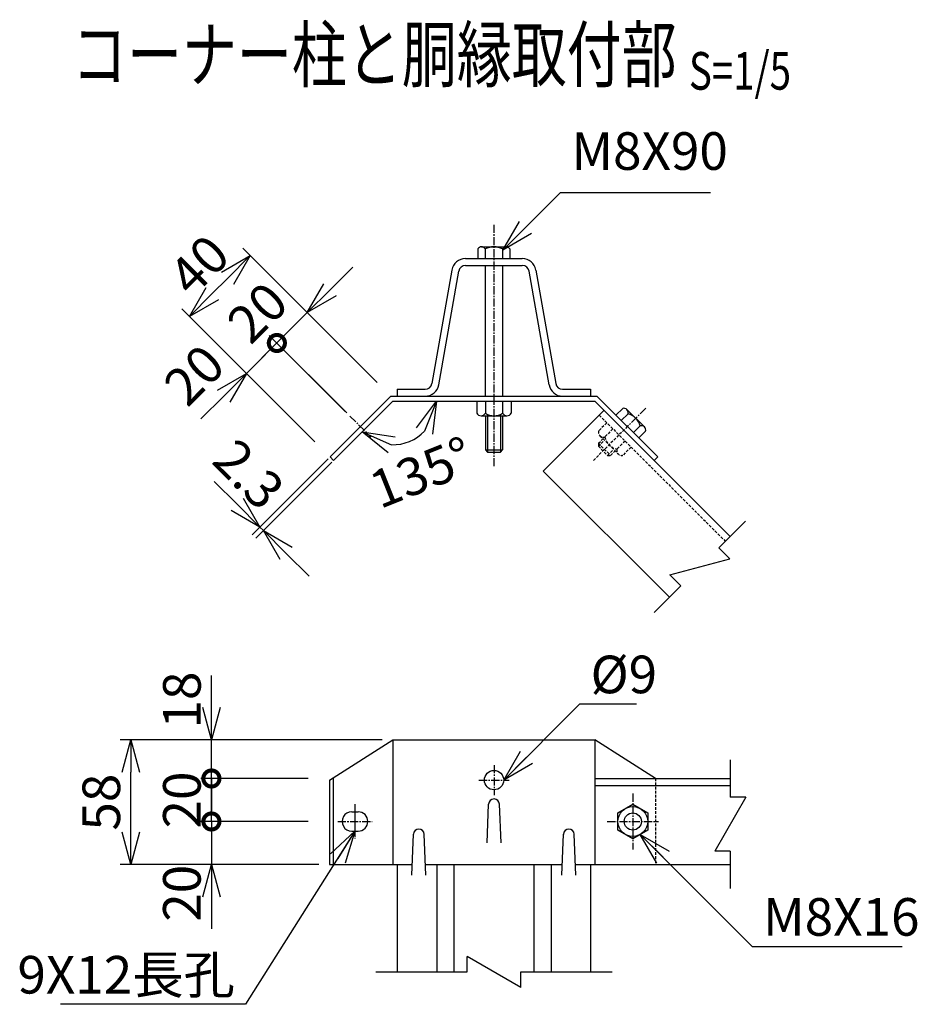
# Model space of a CAD drawing. Units: millimetres. Extents: x 88 to 5979, y 211 to 7210.
# Drawn here: x 2873 to 3291, y 303 to 761 of the extents above; entities that cross this region are included whole.
import ezdxf
from ezdxf.enums import TextEntityAlignment as Align

# ---------------------------------------------------------------- set-up
doc = ezdxf.new("R2010")
doc.units = ezdxf.units.MM
doc.header["$LTSCALE"] = 0.2
doc.linetypes.add('CENTER2', pattern=[28.575, 19.05, -3.175, 3.175, -3.175])
doc.linetypes.add('DASHED2', pattern=[9.525, 6.35, -3.175])
for name, color, linetype in [('CENTER', 6, 'CENTER2'), ('DASH', 30, 'DASHED2'), ('L', 7, 'Continuous'), ('M', 82, 'Continuous'), ('TEXT', 150, 'Continuous')]:
    doc.layers.add(name, color=color, linetype=linetype)
doc.styles.add('NCE', font='romans.shx', dxfattribs={"width": 0.8, "bigfont": 'extfont.shx'})
doc.styles.get("Standard").update_dxf_attribs({"font": 'romans.shx', "width": 0.8, "bigfont": 'extfont.shx'})
doc.dimstyles.new('NCE_new_5', dxfattribs={"dimscale": 5, "dimtxt": 3.5, "dimasz": 3, "dimexe": 1, "dimexo": 1, "dimgap": 1, "dimtad": 1, "dimdec": 1, "dimdsep": 46, "dimtxsty": 'NCE', "dimblk": 'OPEN30', "dimcen": 0, "dimclrd": 7, "dimclre": 7, "dimclrt": 256, "dimaunit": 1, "dimadec": 0, "dimazin": 0, "dimtfac": 1, "dimtdec": 1, "dimtix": 1, "dimtmove": 2, "dimatfit": 2, "dimldrblk": 'OPEN30', "dimfxl": 0, "dimtolj": 1, "dimtzin": 0, "dimarcsym": 0})

# ---------------------------------------------------------------- blocks, each defined once
blk = doc.blocks.new('Title & Scale')
at = {"layer": 'TEXT', "width": 0.75}
blk.add_attdef('図面名', text='', height=5, dxfattribs=at).set_placement((0, 0), align=Align.BOTTOM_RIGHT)
blk.add_attdef('縮尺', text='', height=3.5, dxfattribs=at).set_placement((0, -0.3), align=Align.BOTTOM_LEFT)
blk = doc.blocks.new('_DotSmall')
at = {"color": 0, "linetype": 'ByBlock', "const_width": 0.5}
blk.add_lwpolyline([(-0.0625, 0, 1), (0.0625, 0, 1)], format="xyb", close=True, dxfattribs=at)
blk = doc.blocks.new('_OPEN30')
at = {"color": 0, "linetype": 'ByBlock'}
for p, q in [((-1, 0.268), (0, 0)), ((0, 0), (-1, -0.268)), ((0, 0), (-1, 0))]:
    blk.add_line(p, q, dxfattribs=at)
blk = doc.blocks.new('*D35')
at = {"layer": 'TEXT', "color": 7, "lineweight": -2}
for p, q in [((2962.57, 440.61), (2962.57, 455.61)), ((3007.57, 425.61), (2957.57, 425.61)), ((2962.57, 407.61), (2962.57, 425.61)), ((3007.57, 407.61), (2957.57, 407.61)), ((2962.57, 407.61), (2962.57, 392.61))]:
    blk.add_line(p, q, dxfattribs=at)
at = {"layer": 'TEXT', "color": 7, "lineweight": -2, "xscale": 15, "yscale": 15, "zscale": 15}
for name, p, rotation in [('_OPEN30', (2962.57, 425.61), 270), ('_DotSmall', (2962.57, 407.61), 90)]:
    blk.add_blockref(name, p, dxfattribs=dict(at, rotation=rotation))
at = {"layer": 'TEXT', "insert": (2948.82, 444.12), "char_height": 17.5, "attachment_point": 5, "rotation": 90, "style": 'NCE'}
blk.add_mtext('\\A1;18', dxfattribs=at)
blk = doc.blocks.new('*D36')
at = {"layer": 'TEXT', "color": 7, "lineweight": -2}
for p, q in [((2962.57, 387.61), (2962.57, 402.61)), ((3007.57, 387.61), (2957.57, 387.61)), ((2962.57, 387.61), (2962.57, 367.61)), ((3007.57, 367.61), (2957.57, 367.61)), ((2962.57, 352.61), (2962.57, 337.61))]:
    blk.add_line(p, q, dxfattribs=at)
at = {"layer": 'TEXT', "color": 7, "lineweight": -2, "xscale": 15, "yscale": 15, "zscale": 15}
for name, p, rotation in [('_DotSmall', (2962.57, 387.61), 270), ('_OPEN30', (2962.57, 367.61), 90)]:
    blk.add_blockref(name, p, dxfattribs=dict(at, rotation=rotation))
at = {"layer": 'TEXT', "insert": (2948.82, 354.21), "char_height": 17.5, "attachment_point": 5, "rotation": 90, "style": 'NCE'}
blk.add_mtext('\\A1;20', dxfattribs=at)
blk = doc.blocks.new('*D37')
at = {"layer": 'TEXT', "color": 7, "lineweight": -2}
for p, q in [((2962.57, 407.61), (2962.57, 422.61)), ((3007.57, 407.61), (2957.57, 407.61)), ((2962.57, 387.61), (2962.57, 407.61)), ((3007.57, 387.61), (2957.57, 387.61)), ((2962.57, 387.61), (2962.57, 372.61))]:
    blk.add_line(p, q, dxfattribs=at)
at = {"layer": 'TEXT', "insert": (2948.82, 397.61), "char_height": 17.5, "attachment_point": 5, "rotation": 90, "style": 'NCE'}
blk.add_mtext('\\A1;20', dxfattribs=at)
blk = doc.blocks.new('_None')
blk = doc.blocks.new('*D38')
at = {"layer": 'TEXT', "color": 7, "lineweight": -2}
for p, q in [((3042.01, 425.61), (2920.07, 425.61)), ((2925.07, 382.61), (2925.07, 410.61)), ((3012.57, 367.61), (2920.07, 367.61))]:
    blk.add_line(p, q, dxfattribs=at)
at = {"layer": 'TEXT', "color": 7, "lineweight": -2, "xscale": 15, "yscale": 15, "zscale": 15}
for p, rotation in [((2925.07, 425.61), 90), ((2925.07, 367.61), 270)]:
    blk.add_blockref('_OPEN30', p, dxfattribs=dict(at, rotation=rotation))
at = {"layer": 'TEXT', "insert": (2911.32, 396.61), "char_height": 17.5, "attachment_point": 5, "rotation": 90, "style": 'NCE'}
blk.add_mtext('\\A1;58', dxfattribs=at)
blk = doc.blocks.new('Break')
for p, q in [((-1.443, -2.5), (1.443, 2.5)), ((0, 2.5), (1.443, 2.5)), ((-1.443, -2.5), (0, -2.5))]:
    blk.add_line(p, q)
blk = doc.blocks.new('*D40')
at = {"layer": 'TEXT', "color": 7, "lineweight": -2}
for p, q in [((3017.77, 635.01), (3028.38, 645.61)), ((3039.65, 591.91), (3003.63, 627.94)), ((2993.02, 610.26), (3007.16, 624.4)), ((2993.02, 610.26), (2982.41, 599.65)), ((3025.51, 577.77), (2989.48, 613.79))]:
    blk.add_line(p, q, dxfattribs=at)
at = {"layer": 'TEXT', "color": 7, "lineweight": -2, "xscale": 15, "yscale": 15, "zscale": 15, "rotation": 225.000123640296}
blk.add_blockref('_OPEN30', (3007.16, 624.4), dxfattribs=at)
at = {"layer": 'TEXT', "insert": (2983.99, 624.43), "char_height": 17.5, "attachment_point": 5, "rotation": 45.0001, "style": 'NCE'}
blk.add_mtext('\\A1;20', dxfattribs=at)
blk = doc.blocks.new('*D41')
at = {"layer": 'TEXT', "color": 7, "lineweight": -2}
for p, q in [((3038.98, 592.58), (2977.11, 654.45)), ((2970.04, 640.31), (2962.97, 633.24)), ((3010.7, 564.3), (2948.83, 626.17))]:
    blk.add_line(p, q, dxfattribs=at)
at = {"layer": 'TEXT', "color": 7, "lineweight": -2, "xscale": 15, "yscale": 15, "zscale": 15}
for p, rotation in [((2980.65, 650.92), 44.99993818018641), ((2952.36, 622.63), 224.9999381801864)]:
    blk.add_blockref('_OPEN30', p, dxfattribs=dict(at, rotation=rotation))
at = {"layer": 'TEXT', "insert": (2956.78, 646.5), "char_height": 17.5, "attachment_point": 5, "rotation": 44.9999, "style": 'NCE'}
blk.add_mtext('\\A1;40', dxfattribs=at)
blk = doc.blocks.new('*D42')
at = {"layer": 'TEXT', "color": 7, "lineweight": -2}
for p, q in [((2993.02, 610.26), (3003.63, 620.86)), ((2993.02, 610.26), (2978.88, 596.12)), ((3024.84, 578.44), (2989.49, 613.79)), ((3010.7, 564.3), (2975.34, 599.65)), ((2968.27, 585.51), (2957.67, 574.9))]:
    blk.add_line(p, q, dxfattribs=at)
at = {"layer": 'TEXT', "color": 7, "lineweight": -2, "xscale": 15, "yscale": 15, "zscale": 15}
for name, p, rotation in [('_DotSmall', (2993.02, 610.26), 224.9991345141834), ('_OPEN30', (2978.88, 596.12), 44.99913451418337)]:
    blk.add_blockref(name, p, dxfattribs=dict(at, rotation=rotation))
at = {"layer": 'TEXT', "insert": (2954.56, 595.4), "char_height": 17.5, "attachment_point": 5, "rotation": 44.9991, "style": 'NCE'}
blk.add_mtext('\\A1;20', dxfattribs=at)
blk = doc.blocks.new('*D43')
at = {"layer": 'TEXT', "color": 7, "lineweight": -2}
blk.add_arc((3047.01, 583.21), 20.3, 268.3546, 316.6454, dxfattribs=at)
at = {"layer": 'TEXT', "color": 7, "lineweight": -2, "xscale": 15, "yscale": 15, "zscale": 15}
for p, rotation in [((3067.31, 583.21), 68.32271100981002), ((3032.65, 568.85), 156.6772889901868)]:
    blk.add_blockref('_OPEN30', p, dxfattribs=dict(at, rotation=rotation))
at = {"layer": 'TEXT', "insert": (3060.28, 550.03), "char_height": 17.5, "attachment_point": 5, "rotation": 21.7958, "style": 'NCE'}
blk.add_mtext('\\A1;135°', dxfattribs=at)
blk = doc.blocks.new('*D44')
at = {"layer": 'TEXT', "color": 7, "lineweight": -2}
for p, q in [((3016.96, 556.41), (2981.6, 521.06)), ((3018.58, 554.79), (2983.23, 519.43)), ((2974.53, 535.2), (2963.92, 545.8)), ((2985.14, 524.59), (2986.76, 522.97)), ((2997.37, 512.36), (3007.98, 501.75))]:
    blk.add_line(p, q, dxfattribs=at)
at = {"layer": 'TEXT', "color": 7, "lineweight": -2, "xscale": 15, "yscale": 15, "zscale": 15}
for p, rotation in [((2985.14, 524.59), 315.0010751492975), ((2986.76, 522.97), 135.0010751492975)]:
    blk.add_blockref('_OPEN30', p, dxfattribs=dict(at, rotation=rotation))
at = {"layer": 'TEXT', "insert": (2979.97, 549.21), "char_height": 17.5, "attachment_point": 5, "rotation": 315.0011, "style": 'NCE'}
blk.add_mtext('\\A1;2.3', dxfattribs=at)

msp = doc.modelspace()

# ---------------------------------------------------------------- linework, layer by layer
at = {"layer": 'CENTER'}
for p, q in [((3094.007, 665.278), (3094.007, 552.909)), ((3164.724, 579.989), (3156.101, 571.367)), ((3027.024, 576.254), (3036.798, 566.48)), ((3094.082, 413.859), (3094.082, 399.859)), ((3087.082, 406.859), (3101.082, 406.859)), ((3158.649, 400.609), (3158.649, 374.609)), ((3029.364, 395.609), (3029.364, 379.609)), ((3029.364, 393.609), (3029.364, 381.609)), ((3021.364, 387.609), (3037.364, 387.609)), ((3146.721, 387.609), (3170.577, 387.609))]:
    msp.add_line(p, q, dxfattribs=at)
at = {"layer": 'DASH'}
for p, q in [((3146.555, 573.135), (3142.776, 569.355)), ((3143.02, 576.67), (3201.71, 517.981)), ((3156.101, 571.367), (3140.364, 555.63)), ((3149.384, 570.306), (3145.604, 566.527)), ((3142.666, 563.589), (3144.788, 565.71)), ((3142.666, 562.175), (3145.495, 565.003)), ((3142.666, 563.589), (3148.323, 557.932)), ((3142.666, 563.589), (3142.666, 562.175)), ((3143.374, 567.124), (3151.859, 558.639)), ((3155.041, 564.65), (3151.261, 560.87)), ((3142.666, 562.175), (3146.909, 557.932)), ((3146.909, 557.932), (3149.737, 560.761)), ((3148.323, 557.932), (3150.445, 560.053)), ((3157.869, 561.821), (3154.09, 558.042)), ((3146.909, 557.932), (3148.323, 557.932)), ((3169.216, 407.609), (3169.216, 367.609))]:
    msp.add_line(p, q, dxfattribs=at)
for centre, radius, start, end in [((3145.007, 568.757), 2.309, 164.99926, 285.00068), ((3152.923, 568.189), 7.505, 192.79533, 257.20462), ((3153.492, 560.272), 2.309, 164.99938, 285.00057)]:
    msp.add_arc(centre, radius, start, end, dxfattribs=at)
at = {"layer": 'L'}
for p, q in [((3211.044, 527.314), (3198.669, 514.94)), ((3180.992, 497.262), (3168.617, 484.888)), ((3203.972, 416.359), (3203.972, 398.859)), ((3203.972, 373.859), (3203.972, 356.359)), ((3039.007, 317.609), (3081.507, 317.609)), ((3106.507, 317.609), (3149.007, 317.609))]:
    msp.add_line(p, q, dxfattribs=at)
at = {"layer": 'M'}
for p, q in [((3086.507, 653.999), (3086.507, 649.509)), ((3088.257, 655.009), (3099.757, 655.009)), ((3090.007, 653.999), (3090.007, 649.509)), ((3098.007, 653.999), (3098.007, 649.809)), ((3101.507, 653.999), (3101.507, 649.509)), ((3080.78, 649.509), (3107.233, 649.509)), ((3080.78, 646.309), (3107.233, 646.309)), ((3090.007, 646.309), (3090.007, 585.509)), ((3098.007, 646.309), (3098.007, 585.509)), ((3074.476, 644.217), (3065.185, 591.355)), ((3068.337, 590.801), (3077.628, 643.663)), ((3119.676, 590.801), (3110.385, 643.663)), ((3113.537, 644.217), (3122.828, 591.355)), ((3049.007, 588.709), (3049.007, 585.509)), ((3049.007, 588.709), (3062.033, 588.709)), ((3125.98, 588.709), (3139.007, 588.709)), ((3139.007, 588.709), (3139.007, 585.509)), ((3017.77, 557.225), (3046.054, 585.509)), ((3019.396, 555.599), (3047.007, 583.209)), ((3046.054, 585.509), (3141.959, 585.509)), ((3047.007, 583.209), (3141.007, 583.209)), ((3049.007, 585.509), (3062.033, 585.509)), ((3086.082, 582.909), (3086.082, 577.564)), ((3090.082, 582.909), (3090.082, 577.564)), ((3098.082, 582.909), (3098.082, 577.564)), ((3102.082, 582.909), (3102.082, 577.564)), ((3141.007, 583.209), (3203.973, 520.243)), ((3141.959, 585.509), (3170.244, 557.225)), ((3170.243, 557.225), (3141.959, 585.509)), ((3145.283, 578.933), (3116.998, 550.649)), ((3153.973, 579.845), (3150.798, 576.67)), ((3156.448, 577.37), (3153.273, 574.195)), ((3155.925, 579.322), (3164.056, 571.19)), ((3088.082, 576.409), (3100.082, 576.409)), ((3090.082, 576.409), (3090.082, 560.509)), ((3091.082, 576.409), (3091.082, 559.509)), ((3097.082, 576.409), (3097.082, 559.509)), ((3098.082, 576.409), (3098.082, 560.509)), ((3162.104, 571.713), (3158.93, 568.539)), ((3164.579, 569.238), (3161.405, 566.064)), ((3090.082, 560.509), (3098.082, 560.509)), ((3090.082, 560.509), (3091.082, 559.509)), ((3091.082, 559.509), (3097.082, 559.509)), ((3097.082, 559.509), (3098.082, 560.509)), ((3017.77, 557.225), (3019.396, 555.599)), ((3170.244, 557.225), (3168.617, 555.599)), ((3116.998, 550.649), (3175.688, 491.959)), ((3017.57, 406.876), (3047.007, 425.609)), ((3047.007, 425.609), (3141.007, 425.609)), ((3047.007, 425.609), (3047.007, 367.609)), ((3169.291, 407.609), (3141.007, 425.609)), ((3141.007, 425.609), (3141.007, 367.609)), ((3019.196, 407.911), (3019.196, 367.609)), ((3017.57, 406.876), (3017.57, 367.609)), ((3141.007, 407.609), (3203.973, 407.609)), ((3141.007, 404.409), (3203.973, 404.409)), ((3090.832, 377.609), (3091.584, 395.713)), ((3097.332, 377.609), (3096.58, 395.713)), ((3151.721, 391.609), (3158.649, 395.609)), ((3158.649, 395.609), (3165.577, 391.609)), ((3027.864, 392.109), (3030.864, 392.109)), ((3151.721, 383.609), (3151.721, 391.609)), ((3165.577, 391.609), (3165.577, 383.609)), ((3027.864, 383.109), (3030.864, 383.109)), ((3055.832, 362.609), (3056.584, 381.707)), ((3062.332, 362.609), (3061.58, 381.707)), ((3125.681, 362.609), (3126.433, 381.707)), ((3132.181, 362.609), (3131.429, 381.707)), ((3158.649, 379.609), (3151.72, 383.609)), ((3165.577, 383.609), (3158.649, 379.609)), ((3017.57, 367.609), (3056.029, 367.609)), ((3049.007, 367.609), (3049.007, 317.609)), ((3062.135, 367.609), (3125.878, 367.609)), ((3067.407, 367.609), (3067.407, 317.609)), ((3075.407, 367.609), (3075.407, 317.609)), ((3112.607, 367.609), (3112.607, 317.609)), ((3120.607, 367.609), (3120.607, 317.609)), ((3131.984, 367.609), (3203.973, 367.609)), ((3139.007, 367.609), (3139.007, 317.609))]:
    msp.add_line(p, q, dxfattribs=at)
for centre, radius in [((3094.082, 406.859), 4.5), ((3158.649, 387.609), 6.928), ((3158.649, 387.609), 4)]:
    msp.add_circle(centre, radius, dxfattribs=at)
for centre, radius, start, end in [((3088.257, 652.988), 2.021, 29.99995, 150.00008), ((3094.007, 646.586), 8.423, 61.64824, 118.35178), ((3099.757, 652.988), 2.021, 29.99995, 150.00008), ((3080.78, 643.109), 6.4, 89.99998, 170.03117), ((3080.78, 643.109), 3.2, 89.99998, 170.03114), ((3107.233, 643.109), 6.4, 9.96885, 89.99998), ((3107.233, 643.109), 3.2, 9.96883, 89.99998), ((3062.033, 591.909), 3.2, 270.00002, 350.03115), ((3125.98, 591.909), 3.2, 189.96883, 270.00002), ((3062.033, 591.909), 6.4, 270.00002, 350.03115), ((3125.98, 591.909), 6.4, 189.96883, 270.00002), ((3088.082, 578.719), 2.309, 210, 329.99999), ((3094.082, 583.915), 7.506, 237.79576, 302.20422), ((3100.082, 578.719), 2.309, 210, 329.99999), ((3154.496, 577.893), 2.021, 345.00008, 105.00022), ((3154.034, 569.3), 8.423, 16.64826, 73.35161), ((3162.627, 569.761), 2.021, 344.9998, 104.99993), ((3094.082, 395.609), 2.5, 0, 179.99996), ((3027.864, 387.609), 4.5, 89.99998, 270), ((3030.864, 387.609), 4.5, 270.00002, 89.99998), ((3059.082, 381.609), 2.5, 0, 177.74524), ((3128.931, 381.609), 2.5, 2.25473, 179.99996)]:
    msp.add_arc(centre, radius, start, end, dxfattribs=at)

# ---------------------------------------------------------------- block references
at = {"layer": 'CENTER', "xscale": 5, "yscale": 5, "zscale": 5}
msp.add_blockref('Title & Scale', (3184.784, 724.171), dxfattribs=at).add_auto_attribs({'図面名': '%%Uコーナー柱と胴縁取付部 ', '縮尺': '%%US=1/5'})
at = {"layer": 'L'}
for p, xscale, yscale, zscale, rotation in [((3189.83, 506.101), 5.000000000000522, 5.000000000000522, 5.000000000000522, 315.0000000000037), ((3203.972, 386.359), 5, 5, 5, 180), ((3094.007, 317.609), 5, 5, 5, 90)]:
    msp.add_blockref('Break', p, dxfattribs=dict(at, xscale=xscale, yscale=yscale, zscale=zscale, rotation=rotation))

# ---------------------------------------------------------------- texts
at = {"layer": 'TEXT', "char_height": 17.5, "style": 'NCE'}
for s, insert, attachment_point in [('M8X90', (3130.086, 685.362), 7), ('\\A1;%%C9', (3139.004, 447.28), 7), ('\\A1;M8X16', (3219.264, 334.459), 7), ('\\A1;9X12長孔', (2973.478, 307.538), 9)]:
    msp.add_mtext(s, dxfattribs=dict(at, insert=insert, attachment_point=attachment_point))

# ---------------------------------------------------------------- dimensions: what is measured, and where the dimension line sits
at = {"layer": 'TEXT'}
dim = msp.add_aligned_dim(p1=(3042.518, 589.045), p2=(3014.234, 560.76), distance=-87.5, dimstyle='NCE_new_5', dxfattribs=at)
dim.commit()
dim.dimension.update_dxf_attribs({"geometry": '*D41', "text_midpoint": (2956.782, 646.497)})
for base, p1, p2, angle, override, picture, middle, dimtype in [((3007.162, 624.4), (3029.043, 574.235), (3043.185, 588.377), 45.00012, {"dimblk1": 'None', "dimblk2": 'OPEN30', "dimsah": 1}, '*D40', (2983.995, 624.434), 161), ((2978.879, 596.117), (3028.376, 574.902), (3014.234, 560.761), 224.99913, {"dimblk1": 'DotSmall', "dimblk2": 'OPEN30', "dimsah": 1}, '*D42', (2954.562, 595.398), 161), ((2962.57, 425.609), (3012.57, 407.609), (3012.57, 425.609), 90, {"dimblk1": 'DotSmall', "dimblk2": 'OPEN30', "dimsah": 1}, '*D35', (2948.82, 444.122), 160), ((2962.57, 367.609), (3012.57, 387.609), (3012.57, 367.609), 90, {"dimblk1": 'DotSmall', "dimblk2": 'OPEN30', "dimsah": 1}, '*D36', (2948.82, 354.215), 160)]:
    dim = msp.add_linear_dim(base=base, p1=p1, p2=p2, angle=angle, dimstyle='NCE_new_5', override=override, dxfattribs=at)
    dim.commit()
    dim.dimension.update_dxf_attribs({"geometry": picture, "text_midpoint": middle, "dimtype": dimtype})
dim = msp.add_angular_dim_2l(base=(3061.364, 568.852), line1=((3047.007, 583.209), (3110.179, 583.209)), line2=((3019.397, 555.598), (3047.007, 583.209)), dimstyle='NCE_new_5', dxfattribs=at)
dim.commit()
dim.dimension.update_dxf_attribs({"geometry": '*D43', "text_midpoint": (3060.276, 550.027), "dimtype": 162})
dim = msp.add_linear_dim(base=(2986.765, 522.965), p1=(3020.493, 559.947), p2=(3022.119, 558.321), angle=315.00108, dimstyle='NCE_new_5', dxfattribs=at)
dim.commit()
dim.dimension.update_dxf_attribs({"geometry": '*D44', "text_midpoint": (2979.967, 549.208), "dimtype": 161})
dim = msp.add_linear_dim(base=(2925.07, 425.609), p1=(3017.57, 367.609), p2=(3047.007, 425.609), angle=90, dimstyle='NCE_new_5', dxfattribs=at)
dim.commit()
dim.dimension.update_dxf_attribs({"geometry": '*D38', "text_midpoint": (2911.32, 396.609)})
dim = msp.add_linear_dim(base=(2962.57, 407.609), p1=(3012.57, 387.609), p2=(3012.57, 407.609), angle=90, dimstyle='NCE_new_5', override={"dimblk1": 'None', "dimblk2": 'None', "dimsah": 1}, dxfattribs=at)
dim.commit()
dim.dimension.update_dxf_attribs({"geometry": '*D37', "text_midpoint": (2948.82, 397.609)})

# ---------------------------------------------------------------- leaders
at = {"layer": 'TEXT', "annotation_type": 0, "has_hookline": 1}
for points, hookline_direction, text_width in [([(3098.119, 653.397), (3125.085, 680.362), (3125.086, 680.362)], 0, 64.667), ([(3098.582, 406.859), (3134.003, 442.28), (3134.004, 442.28)], 0, 21.333), ([(3029.364, 383.109), (2978.479, 302.538), (2978.478, 302.538)], 1, 81.2), ([(3162.113, 381.609), (3214.263, 329.459), (3214.264, 329.459)], 0, 64.667)]:
    msp.add_leader(points, dimstyle='NCE_new_5', override={"dimgap": 1, "dimtad": 1}, dxfattribs=dict(at, hookline_direction=hookline_direction, text_width=text_width))

doc.saveas('drawing.dxf')
